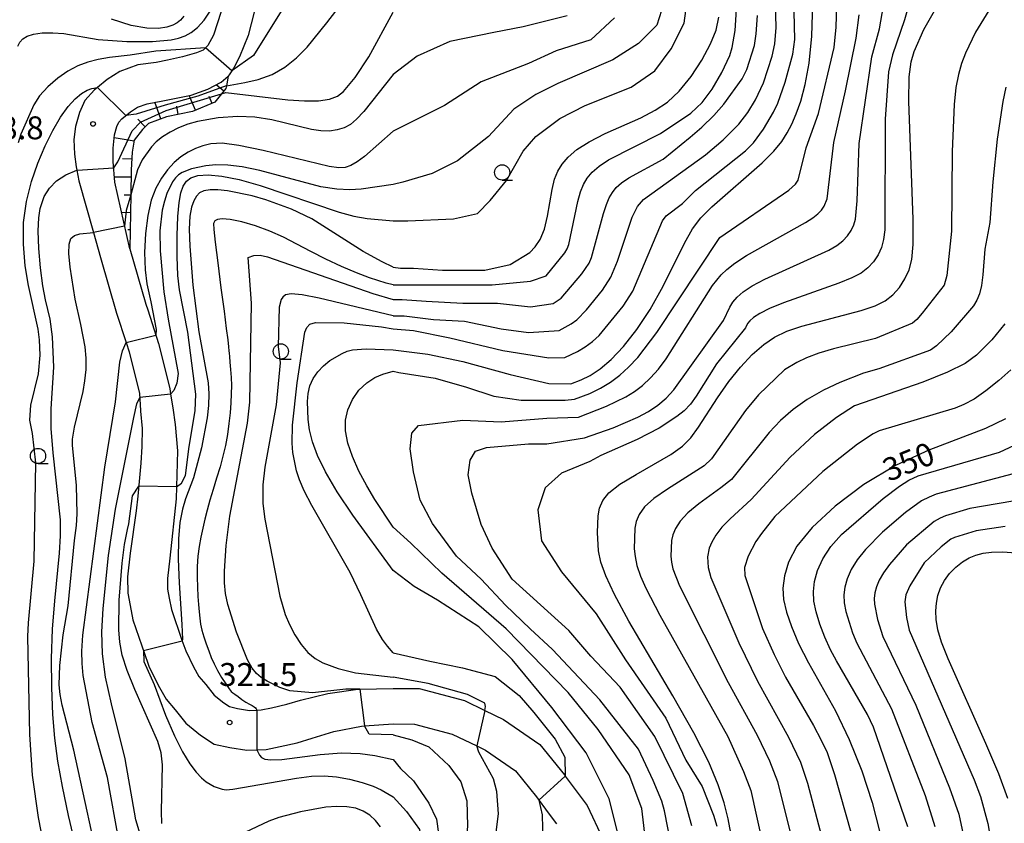
# Model space of a CAD drawing. Extents: x -8000 to -6000, y 87000 to 88500.
# Drawn here: x -6282 to -6121, y 87910 to 88042 of the extents above; entities that cross this region are included whole.
import ezdxf

# ---------------------------------------------------------------- set-up
doc = ezdxf.new("R2010")
doc.units = 0
for name, color, linetype in [('2101000', 7, 'Continuous'), ('6101110', 6, 'Continuous'), ('6101121', 6, 'Continuous'), ('6101990', 6, 'Continuous'), ('6331000', 2, 'Continuous'), ('7101000', 4, 'Continuous'), ('7101001', 8, 'Continuous'), ('7102000', 2, 'Continuous'), ('7102001', 8, 'Continuous'), ('7312000', 4, 'Continuous')]:
    doc.layers.add(name, color=color, linetype=linetype)
doc.styles.add('Dm_Anotation', font='txt.shx', dxfattribs={"bigfont": 'PSCDM.shx'})

# ---------------------------------------------------------------- blocks, each defined once
blk = doc.blocks.new('633100')
at = {"layer": '6331000'}
blk.add_lwpolyline([(0, -0.5), (0.67, -0.5)], dxfattribs=at)
blk.add_circle((0, 0), 0.5, dxfattribs=at)
blk = doc.blocks.new('731200')
at = {"layer": '7312000'}
blk.add_circle((0, 0), 0.15, dxfattribs=at)

msp = doc.modelspace()

# ---------------------------------------------------------------- linework, layer by layer
at = {"layer": '2101000', "flags": 128}
for points in [[(-6239.24, 88059.59), (-6241.05, 88052.34), (-6242.47, 88046.66), (-6244.44, 88038.96), (-6245.81, 88035.48), (-6246.77, 88033.66), (-6247.52, 88032.53), (-6247.67, 88032.31)], [(-6246.31, 88050.68), (-6250.1, 88039.04), (-6250.99, 88037.34), (-6251.77, 88036.58), (-6252.88, 88036.12), (-6255.16, 88035.46), (-6257.63, 88034.95), (-6259.45, 88034.57), (-6262.48, 88034.14), (-6265.41, 88033.1), (-6267.45, 88031.78), (-6269.05, 88030.48), (-6269.55, 88030.08), (-6271.09, 88028.36), (-6271.97, 88026.36), (-6272.66, 88024.06), (-6272.9, 88021.98), (-6272.81, 88019.54), (-6272.54, 88017.47), (-6272.44, 88016.93), (-6272.11, 88015.2), (-6269.72, 88006.74), (-6268.58, 88002.69), (-6265.92, 87993.58), (-6264.36, 87988.77), (-6263.86, 87987.24), (-6262.19, 87980.46), (-6262, 87977.64), (-6262, 87977.58), (-6261.76, 87974.7), (-6261.8, 87971.79), (-6261.94, 87969.07), (-6262.43, 87963.65), (-6262.75, 87961.24), (-6263.68, 87954.34), (-6264.14, 87950.5), (-6264.08, 87947.79), (-6263.72, 87945.81), (-6263.27, 87943.46), (-6260.81, 87936.35), (-6260.64, 87935.86), (-6259.12, 87932.75), (-6257.84, 87930.47), (-6256.34, 87928.71), (-6254.61, 87926.56), (-6252.22, 87924.59), (-6249.95, 87923.15), (-6247.39, 87922.6), (-6244.64, 87922.12), (-6243.01, 87922.18), (-6241.47, 87922.24), (-6239.18, 87922.72), (-6236.42, 87923.35), (-6233.98, 87924.09), (-6230.42, 87925.17), (-6225.87, 87926.07), (-6225.42, 87926.1), (-6220.71, 87926.44)], [(-6263.77, 88004.07), (-6266.24, 88015), (-6266.46, 88018.39), (-6266.47, 88019.23), (-6266.48, 88020.52), (-6266.27, 88022.74), (-6265.86, 88024.11), (-6265.55, 88024.81), (-6265.06, 88025.36), (-6263.64, 88026.51), (-6262.52, 88027.23), (-6260.91, 88027.8), (-6258.34, 88028.3), (-6253.76, 88029.23), (-6251.03, 88030.19), (-6248.84, 88031.36), (-6247.67, 88032.31)], [(-6263.77, 88004.07), (-6261.14, 87995.05), (-6260.84, 87994.13), (-6259.05, 87988.61), (-6257.23, 87981.24), (-6257.09, 87980.34), (-6256.75, 87978.1), (-6256.35, 87975.36), (-6255.98, 87971.08), (-6256.14, 87965.17), (-6256.19, 87963.21)], [(-6256.19, 87963.21), (-6257.23, 87953.52), (-6257.63, 87950.18), (-6257.59, 87948.45), (-6257.33, 87947), (-6256.97, 87945.13), (-6255.25, 87940.14), (-6254.63, 87938.36), (-6253.37, 87935.78), (-6252.48, 87934.21), (-6251.33, 87932.85), (-6249.97, 87931.15), (-6248.4, 87929.87), (-6247.45, 87929.26), (-6246.14, 87928.98), (-6244.2, 87928.64), (-6243.02, 87928.69), (-6242.27, 87928.72), (-6240.58, 87929.07), (-6238.09, 87929.64), (-6235.86, 87930.31), (-6231.4, 87931.38), (-6226.5, 87932.11), (-6226.15, 87932.12), (-6220.71, 87932.24)], [(-6220.71, 87932.24), (-6216.48, 87932.21), (-6209.03, 87930.24), (-6205.76, 87928.65), (-6202.67, 87927.15), (-6196.74, 87923.06), (-6192.71, 87918.1), (-6192.58, 87917.92), (-6189.02, 87913.11), (-6186.42, 87907.63), (-6185.19, 87902.56), (-6184.95, 87899.97), (-6185.58, 87896.28), (-6185.62, 87896.07), (-6187.94, 87890.33), (-6190.99, 87882.58), (-6191.18, 87882.1), (-6194.02, 87876.18), (-6195.05, 87871.82), (-6194.95, 87870.82)], [(-6220.71, 87926.44), (-6217.25, 87926.42), (-6211.06, 87924.78), (-6207.06, 87922.83), (-6205.6, 87922.12), (-6200.72, 87918.76), (-6197.3, 87914.54), (-6195.36, 87911.92), (-6194.02, 87910.12)]]:
    msp.add_lwpolyline(points, dxfattribs=at)
at = {"layer": '6101110', "flags": 128}
msp.add_lwpolyline([(-6247.67, 88032.31), (-6247.96, 88030.76), (-6248.05, 88030.3), (-6248.77, 88029.42), (-6249.89, 88028.04), (-6253.5, 88026.53), (-6257.77, 88025.69), (-6260.7, 88024.6), (-6261.71, 88023.6), (-6263.05, 88021.84), (-6263.39, 88019.91), (-6263.55, 88016.98), (-6263.62, 88012.94), (-6263.77, 88004.07)], dxfattribs=at)
at = {"layer": '6101121', "flags": 128}
msp.add_lwpolyline([(-6263.77, 88004.07), (-6266.24, 88015), (-6266.46, 88018.39), (-6266.47, 88019.23), (-6266.48, 88020.52), (-6266.27, 88022.74), (-6265.86, 88024.11), (-6265.55, 88024.81), (-6265.06, 88025.36), (-6263.64, 88026.51), (-6262.52, 88027.23), (-6260.91, 88027.8), (-6258.34, 88028.3), (-6253.76, 88029.23), (-6251.03, 88030.19), (-6248.84, 88031.36), (-6247.67, 88032.31)], dxfattribs=at)
at = {"layer": '6101990', "flags": 128}
for points in [[(-6248.39, 88029.88), (-6249.67, 88030.92)], [(-6253.01, 88026.73), (-6254.04, 88029.18)], [(-6250.33, 88027.85), (-6250.8, 88028.98)], [(-6258.67, 88025.36), (-6259.67, 88028.04)], [(-6255.84, 88026.07), (-6256.1, 88027.39)], [(-6261.25, 88024.05), (-6262.46, 88025.27)], [(-6263.08, 88021.69), (-6266.32, 88022.26)], [(-6263.45, 88018.73), (-6264.96, 88018.81)], [(-6263.57, 88015.78), (-6266.29, 88015.83)], [(-6263.62, 88012.87), (-6264.69, 88012.88)], [(-6263.67, 88010), (-6265.12, 88010.02)], [(-6263.72, 88007.2), (-6264.1, 88007.2)]]:
    msp.add_lwpolyline(points, dxfattribs=at)
at = {"layer": '7101000', "flags": 128}
for points in [[(-6220.71, 87987.6), (-6215.03, 87986.86), (-6209.35, 87985.66), (-6201.57, 87983.57), (-6195.29, 87982.07), (-6191.66, 87982.02), (-6189.99, 87982.65), (-6188.53, 87983.39), (-6186.9, 87984.47), (-6185.07, 87986.02), (-6183.04, 87988.15), (-6180.89, 87990.88), (-6178.71, 87994.19), (-6176.61, 87997.98), (-6173.08, 88005.03), (-6171.79, 88007.35), (-6170.45, 88009.14), (-6168.62, 88010.97), (-6160.4, 88018.15), (-6158.49, 88020.07), (-6157.21, 88021.63), (-6156.31, 88023.03), (-6155.53, 88024.48), (-6154.82, 88026.15), (-6154.1, 88028.25), (-6153.37, 88030.95), (-6152.72, 88034.43), (-6152.26, 88038.83), (-6151.94, 88049.62)], [(-6172.05, 87973.21), (-6170.81, 87974.92), (-6167.7, 87979.76), (-6165.87, 87982.38), (-6163.95, 87984.76), (-6162.02, 87986.81), (-6160.15, 87988.45), (-6158.37, 87989.67), (-6156.39, 87990.61), (-6153.9, 87991.45), (-6144.2, 87994.03), (-6141.91, 87994.8), (-6140.28, 87995.6), (-6139.04, 87996.56), (-6137.97, 87997.76), (-6137.06, 87999.16), (-6136.36, 88000.66), (-6135.91, 88002.32), (-6135.71, 88004.81), (-6135.74, 88008.93), (-6136.42, 88028.18), (-6136.36, 88032.23), (-6136.05, 88034.66), (-6135.53, 88036.37), (-6133.96, 88039.95), (-6131.6, 88044.13)], [(-6248.09, 88029.62), (-6237.92, 88028.44), (-6235.19, 88028.27), (-6232.91, 88028.28), (-6231.13, 88028.53), (-6229.82, 88029.05), (-6228.82, 88029.82), (-6226.94, 88032.1), (-6224.69, 88035.5), (-6220.71, 88042.76)], [(-6220.71, 88001.08), (-6219.51, 88000.91), (-6217.42, 88000.91), (-6212.64, 88000.61), (-6205.76, 88000.61), (-6201.57, 88001.51), (-6198.39, 88003.51), (-6197.48, 88004.41), (-6196.67, 88005.64), (-6196, 88007.3), (-6195.5, 88009.41), (-6194.75, 88013.8), (-6194.34, 88015.46), (-6193.8, 88016.77), (-6193.07, 88017.93), (-6192.09, 88019.1), (-6190.69, 88020.31), (-6188.7, 88021.59), (-6186.05, 88022.92), (-6180.25, 88025.53), (-6177.87, 88026.73), (-6175.85, 88028.09), (-6173.95, 88029.87), (-6172.03, 88032.25), (-6170.25, 88034.95), (-6168.83, 88037.58), (-6167.94, 88039.85), (-6167.5, 88041.95)], [(-6271.01, 87899.74), (-6273.79, 87911.48), (-6274.79, 87916.22), (-6275.53, 87920.33), (-6276.02, 87924.08), (-6276.34, 87927.97), (-6276.52, 87932.37), (-6276.55, 87937.12), (-6276.39, 87941.94), (-6276.04, 87946.56), (-6275.24, 87954.32), (-6275.07, 87957.18), (-6275.11, 87959.8), (-6276.32, 87970.77), (-6276.63, 87974.72), (-6276.63, 87977.96), (-6276.16, 87984.76), (-6276.38, 87989.72), (-6276.77, 87992.58), (-6277.56, 87995.78), (-6278, 87998.05), (-6278.38, 88000.98), (-6278.64, 88004.16), (-6278.74, 88007.03), (-6278.64, 88009.18), (-6278.4, 88010.7), (-6277.74, 88012.65), (-6276.91, 88014.01), (-6275.74, 88015.23), (-6274.2, 88016.21), (-6272.44, 88016.93), (-6272.35, 88016.97)], [(-6220.71, 88001.08), (-6222.5, 88001.94), (-6225.63, 88003.63), (-6234.03, 88008.98), (-6237.34, 88010.57), (-6241.55, 88012.11), (-6243.75, 88012.74), (-6247.77, 88013.55), (-6249.37, 88013.72), (-6250.65, 88013.72), (-6251.64, 88013.56), (-6252.36, 88013.22), (-6252.89, 88012.69), (-6253.3, 88011.93), (-6253.67, 88010.89), (-6253.94, 88009.42), (-6254.06, 88007.33), (-6253.98, 88004.55), (-6253.44, 87998.17), (-6252.49, 87990.55), (-6250.98, 87982.16), (-6250.85, 87980.38), (-6250.89, 87978.5), (-6251.1, 87976.44), (-6252.02, 87971.56), (-6253.37, 87966.65), (-6254.65, 87963.24), (-6255.17, 87961.53), (-6255.57, 87959.38), (-6255.82, 87956.67), (-6255.87, 87953.36), (-6255.72, 87949.5), (-6255.24, 87942.68), (-6255.17, 87940.29), (-6255.2, 87940.01)], [(-6220.71, 87951.5), (-6227.31, 87960.58), (-6229.87, 87964.39), (-6231.78, 87967.62), (-6233.06, 87970.29), (-6233.88, 87972.53), (-6234.37, 87974.48), (-6234.62, 87976.19), (-6234.74, 87979.14), (-6234.63, 87980.44), (-6234.32, 87981.68), (-6233.78, 87982.87), (-6233.02, 87983.99), (-6232.1, 87984.98), (-6231.07, 87985.82), (-6229.05, 87986.99), (-6228.21, 87987.34), (-6227.38, 87987.56), (-6225.14, 87987.75), (-6220.71, 87987.6)], [(-6120.64, 87976.28), (-6123.89, 87974.7), (-6133.17, 87971.2), (-6138.51, 87968.74), (-6143.76, 87965.57), (-6148.49, 87962.02), (-6152.24, 87958.53), (-6154.71, 87955.47), (-6156.1, 87952.86), (-6156.77, 87950.62), (-6157.01, 87948.65), (-6156.9, 87946.76), (-6156.44, 87944.72), (-6155.63, 87942.36), (-6154.44, 87939.6), (-6152.81, 87936.41), (-6148.44, 87928.58), (-6146.16, 87923.9), (-6144.12, 87918.77), (-6142.44, 87913.6), (-6141.23, 87908.88)], [(-6165.53, 87908.56), (-6165.94, 87910.92), (-6166.6, 87913.52), (-6167.58, 87916.5), (-6169.14, 87920.18), (-6171.57, 87924.97), (-6174.99, 87931), (-6182.18, 87943.25), (-6184.54, 87947.57), (-6185.97, 87950.62), (-6186.76, 87952.86), (-6187.15, 87954.7), (-6187.33, 87957.72), (-6187.23, 87960.42), (-6186.98, 87961.7), (-6186.46, 87962.93), (-6185.44, 87964.2), (-6183.65, 87965.62), (-6181.01, 87967.23), (-6175.31, 87970.48), (-6173.41, 87971.84), (-6172.05, 87973.21)], [(-6120.27, 87914.22), (-6121.73, 87918.26), (-6123.84, 87923.24), (-6130.02, 87937.05), (-6131.06, 87939.77), (-6131.67, 87941.83), (-6131.97, 87943.49), (-6132.04, 87944.9), (-6131.92, 87946.19), (-6131.67, 87947.45), (-6131.25, 87948.68), (-6130.62, 87949.88), (-6129.76, 87951.03), (-6128.74, 87952.08), (-6127.65, 87952.95), (-6126.57, 87953.59), (-6125.46, 87954.04), (-6124.28, 87954.35), (-6122.92, 87954.53), (-6121.05, 87954.55), (-6118.23, 87954.36)], [(-6185.58, 87896.28), (-6185.42, 87896.38), (-6184.62, 87897.5), (-6183.77, 87899.36), (-6183.01, 87901.91), (-6183.62, 87907.04), (-6185.42, 87914.21), (-6189.18, 87921.69), (-6194.8, 87929.13), (-6201.26, 87936.99), (-6206.73, 87942.32), (-6213.47, 87946.67), (-6217.26, 87948.91), (-6220.71, 87951.5)], [(-6261.53, 87938.43), (-6261.48, 87936.65), (-6259.81, 87932.89), (-6257.91, 87927.84), (-6256.48, 87924.51), (-6255.15, 87921.87), (-6253.97, 87919.93), (-6252.94, 87918.56), (-6252.07, 87917.62), (-6251.31, 87916.98), (-6249.96, 87916.19), (-6248.68, 87915.75), (-6247.99, 87915.68), (-6246.95, 87915.77), (-6236.54, 87917.58), (-6234.07, 87917.88), (-6231.98, 87917.94), (-6229.98, 87917.78), (-6227.87, 87917.39), (-6225.81, 87916.86), (-6224.01, 87916.26), (-6222.66, 87915.68), (-6220.71, 87914.51)], [(-6220.71, 87914.51), (-6218.52, 87912.13), (-6216.42, 87909.19), (-6215.86, 87905.4), (-6216.28, 87900.49), (-6217.68, 87896.28), (-6220.71, 87888.66)]]:
    msp.add_lwpolyline(points, dxfattribs=at)
at = {"layer": '7101001', "flags": 128}
for points in [[(-6272.35, 88016.97), (-6266.39, 88017.34), (-6265.74, 88018.32), (-6263.36, 88023.4), (-6262.04, 88024.79), (-6257.84, 88026.72), (-6248.77, 88029.42), (-6248.09, 88029.62)], [(-6261.53, 87938.43), (-6255.2, 87940.01)]]:
    msp.add_lwpolyline(points, dxfattribs=at)
at = {"layer": '7102000', "flags": 128}
for points in [[(-6220.71, 88060.4), (-6227.04, 88057.93), (-6228.48, 88057.15), (-6229.81, 88056.11), (-6231, 88054.74), (-6235.82, 88047.22), (-6238.22, 88044.24), (-6243.54, 88035.7), (-6247.08, 88033.19)], [(-6220.71, 87991.02), (-6217.42, 87990.74), (-6211.44, 87989.55), (-6202.77, 87987.46), (-6195.29, 87986.26), (-6192.66, 87986.35), (-6190.56, 87987.3), (-6189.33, 87988.05), (-6188.16, 87988.93), (-6187.07, 87989.94), (-6183.11, 87994.71), (-6181.54, 87997.16), (-6176.71, 88008.69), (-6176.08, 88009.47), (-6173.42, 88011.52), (-6171.32, 88013.62), (-6163.11, 88020.1), (-6161.84, 88021.41), (-6160.19, 88023.65), (-6158.55, 88026.41), (-6157.84, 88027.9), (-6156.62, 88031.31), (-6155.4, 88035.92), (-6155.06, 88038.32), (-6155.49, 88056.42)], [(-6220.71, 87993.14), (-6218.92, 87993.14), (-6214.13, 87992.54), (-6209.05, 87992.24), (-6203.06, 87991.04), (-6198.58, 87990.44), (-6193.57, 87990.75), (-6191.6, 87991.81), (-6190.7, 87992.48), (-6189.09, 87994.13), (-6186.51, 87997.34), (-6185.12, 87999.46), (-6184.05, 88002.05), (-6181.64, 88009.27), (-6180.8, 88011), (-6179.79, 88012.16), (-6169.67, 88019.43), (-6166.77, 88021.92), (-6164.22, 88024.48), (-6162.72, 88026.36), (-6161.49, 88028.45), (-6160.18, 88031.25), (-6158.79, 88035.57), (-6158.34, 88037.62), (-6158.13, 88040.25), (-6158.5, 88054.38)], [(-6247.96, 88030.76), (-6244.97, 88031.26), (-6242.8, 88031.77), (-6240.51, 88032.59), (-6238.42, 88033.78), (-6236.54, 88035.29), (-6234.79, 88037.06), (-6231.54, 88041.05), (-6227.13, 88046.78), (-6225.64, 88048.42), (-6222.65, 88051.1), (-6220.71, 88052.63)], [(-6220.71, 87984.12), (-6219.81, 87983.87), (-6213.83, 87982.97), (-6208.75, 87981.48), (-6204.26, 87979.98), (-6199.78, 87979.38), (-6192.6, 87979.38), (-6191.08, 87979.49), (-6188.58, 87980.42), (-6186.84, 87981.31), (-6185.21, 87982.32), (-6183.69, 87983.44), (-6182.24, 87984.75), (-6180.75, 87986.35), (-6177.62, 87990.41), (-6167.34, 88005.95), (-6156.06, 88013.69), (-6154.93, 88014.66), (-6154.52, 88015.31), (-6153.2, 88020.6), (-6151.17, 88026.23), (-6148.61, 88037), (-6148.31, 88040.35), (-6148.02, 88049.59)], [(-6220.71, 88008.68), (-6218.32, 88008.68), (-6210.84, 88008.98), (-6206.95, 88009.88), (-6204.86, 88011.97), (-6202.17, 88015.26), (-6199.48, 88020.04), (-6197.38, 88022.43), (-6193.49, 88025.42), (-6189.31, 88027.51), (-6181.83, 88030.5), (-6177.94, 88033.19), (-6175.25, 88036.78), (-6173.16, 88040.97), (-6172.56, 88045.45)], [(-6171.87, 87909.76), (-6173.39, 87915.07), (-6177.94, 87924.38), (-6183.62, 87932.45), (-6188.41, 87937.53), (-6192, 87941.72), (-6201.27, 87950.09), (-6204.56, 87955.17), (-6206.35, 87959.05), (-6207.85, 87964.14), (-6208.45, 87967.13), (-6208.15, 87969.52), (-6207.25, 87971.01), (-6205.46, 87971.61), (-6198.58, 87972.21), (-6195.59, 87972.21), (-6189.46, 87973.21), (-6184.78, 87974.82), (-6180.7, 87976.55), (-6178.97, 87977.49), (-6177.46, 87978.52), (-6176.11, 87979.69), (-6174.86, 87981.05), (-6166.72, 87992.39), (-6165.66, 87994.58), (-6165.19, 87995.36), (-6164.5, 87996.2), (-6163.5, 87997.07), (-6162.03, 87998.03), (-6159.95, 87999.13), (-6149.53, 88003.85), (-6148.17, 88004.65), (-6147.21, 88005.4), (-6146.45, 88006.21), (-6145.87, 88007.08), (-6145.44, 88007.99), (-6145.16, 88008.94), (-6144.89, 88011.93), (-6144.55, 88021.29), (-6142.45, 88035.5), (-6141.21, 88040.03), (-6140.15, 88046.38)], [(-6176.45, 88044.26), (-6177.64, 88040.67), (-6180.63, 88037.68), (-6184.82, 88034.99), (-6193.79, 88031.1), (-6197.38, 88029.31), (-6200.97, 88026.92), (-6205.16, 88022.43), (-6210.2, 88018.47), (-6214.34, 88016.4), (-6219.13, 88015), (-6220.71, 88014.61)], [(-6136.21, 88044.78), (-6137.12, 88041.54), (-6139.09, 88035.78), (-6139.77, 88033.01), (-6140.28, 88025.29), (-6140.34, 88007.2), (-6140.54, 88005.6), (-6140.9, 88004.32), (-6141.46, 88003.12), (-6142.21, 88001.99), (-6143.12, 88000.98), (-6144.22, 88000.12), (-6145.72, 87999.33), (-6147.85, 87998.47), (-6156.92, 87995.29), (-6159.19, 87994.34), (-6160.78, 87993.53), (-6161.82, 87992.85), (-6162.44, 87992.31), (-6162.78, 87991.87), (-6163.13, 87991.19), (-6167.89, 87985.27), (-6171.21, 87980), (-6172.14, 87978.72), (-6173.17, 87977.63), (-6174.33, 87976.67), (-6177.21, 87974.8), (-6180.84, 87972.91), (-6186.77, 87970.33), (-6188.55, 87969.34), (-6193.2, 87967.43), (-6195.89, 87965.03), (-6197.08, 87961.45), (-6196.49, 87956.36), (-6193.2, 87951.28), (-6187.51, 87944.41), (-6182.73, 87936.93), (-6176.15, 87927.37), (-6172.86, 87920.49), (-6170.23, 87916.22)], [(-6282.08, 88037.2), (-6281.74, 88037.86), (-6281.27, 88038.4), (-6280.57, 88038.85), (-6279.53, 88039.18), (-6278.08, 88039.37), (-6276.35, 88039.4), (-6274.54, 88039.27), (-6268.93, 88038.32), (-6264.27, 88037.97), (-6260.05, 88037.97), (-6256.99, 88038.25), (-6255.79, 88038.51), (-6254.73, 88038.89), (-6253.73, 88039.45), (-6252.72, 88040.27), (-6251.63, 88041.49), (-6250.4, 88043.28)], [(-6254.94, 88042.1), (-6255.49, 88041.48), (-6256.05, 88041.02), (-6256.75, 88040.64), (-6257.72, 88040.34), (-6259.07, 88040.13), (-6260.96, 88040.16), (-6263.52, 88040.62), (-6266.78, 88041.61)], [(-6220.71, 87998.22), (-6204.56, 87998.22), (-6198.28, 87998.82), (-6195.73, 87999.65), (-6192.67, 88003.44), (-6192.26, 88004.08), (-6191.99, 88004.79), (-6190.55, 88011.82), (-6190.1, 88013.4), (-6189.6, 88014.6), (-6188.98, 88015.62), (-6188.17, 88016.6), (-6187.06, 88017.59), (-6185.51, 88018.62), (-6177, 88022.95), (-6172.06, 88026.27), (-6170.23, 88027.99), (-6168.56, 88030.21), (-6166.97, 88032.89), (-6165.68, 88035.68), (-6165.28, 88037), (-6164.84, 88039.77), (-6164.61, 88043.21)], [(-6220.71, 87995.83), (-6219.22, 87995.83), (-6215.33, 87995.53), (-6209.35, 87995.23), (-6203.66, 87995.23), (-6198.28, 87994.63), (-6194.56, 87995.18), (-6193.25, 87996.03), (-6189.9, 87999.98), (-6188.69, 88001.77), (-6188.29, 88002.69), (-6186.35, 88009.85), (-6185.87, 88011.33), (-6185.41, 88012.44), (-6184.89, 88013.31), (-6184.26, 88014.11), (-6183.4, 88014.89), (-6182.2, 88015.7), (-6176.56, 88018.72), (-6172.17, 88022.32), (-6170.25, 88024), (-6168.32, 88025.88), (-6166.66, 88027.75), (-6163.69, 88031.88), (-6162.92, 88033.42), (-6161.65, 88037.34), (-6161.36, 88039.21), (-6161.19, 88042.24)], [(-6192.3, 88042.16), (-6199.48, 88040.37), (-6204.26, 88039.47), (-6211.44, 88037.98), (-6216.82, 88035.59), (-6220.71, 88032.6)], [(-6184.52, 88041.86), (-6188.41, 88038.28), (-6194.09, 88036.48), (-6198.58, 88034.39), (-6206.35, 88031.4), (-6212.34, 88027.51), (-6220.71, 88023.33)], [(-6175.32, 87906.96), (-6176.37, 87912.21), (-6176.82, 87913.82), (-6178.24, 87917.2), (-6180.63, 87922.28), (-6186.91, 87930.35), (-6194.66, 87938.58), (-6198.31, 87941.95), (-6202.38, 87945.87), (-6206.31, 87950.08), (-6210.38, 87953.87), (-6214.31, 87959.2), (-6216.28, 87962.99), (-6217.4, 87967.62), (-6217.96, 87971.41), (-6217.68, 87973.94), (-6216.56, 87975.2), (-6209.35, 87976.09), (-6203.06, 87975.8), (-6195.59, 87976.39), (-6190.41, 87976.57), (-6185.82, 87978.39), (-6182.68, 87979.92), (-6181.28, 87980.77), (-6179.95, 87981.77), (-6178.65, 87982.99), (-6177.36, 87984.43), (-6176.09, 87986.1), (-6168.52, 87998.07), (-6167.11, 87999.82), (-6166.17, 88000.71), (-6164.85, 88001.74), (-6162.96, 88002.98), (-6153.34, 88008.38), (-6152.11, 88009.17), (-6151.29, 88009.82), (-6150.69, 88010.43), (-6150.27, 88011.04), (-6149.79, 88012.29), (-6148.7, 88021.47), (-6146.79, 88029.92), (-6145.03, 88038.55), (-6144.52, 88042.36)], [(-6123.36, 88043.06), (-6125.53, 88039.53), (-6127.17, 88036.09), (-6127.8, 88034.39), (-6128.32, 88032.61), (-6128.73, 88030.48), (-6129.04, 88027.68), (-6129.34, 88020.02), (-6129.45, 88006.97), (-6130.23, 87999.75), (-6130.64, 87998.17), (-6134.25, 87993.55), (-6135.14, 87992.55), (-6135.81, 87991.95), (-6141.89, 87989.42), (-6148.74, 87987.72), (-6151.15, 87987.01), (-6153.17, 87986.27), (-6154.75, 87985.53), (-6156.76, 87984.3), (-6160.99, 87980.22), (-6163.13, 87977.67), (-6168.69, 87969.77), (-6169.9, 87968.64), (-6175.89, 87964.81), (-6178.1, 87963.28), (-6179.62, 87961.9), (-6180.52, 87960.66), (-6181, 87959.52), (-6181.24, 87958.41), (-6181.3, 87955.06), (-6181.18, 87953.79), (-6180.87, 87952.33), (-6180.28, 87950.6), (-6179.44, 87948.64), (-6177.15, 87944.19), (-6166, 87924.39), (-6163.43, 87918.68), (-6162.26, 87915.54), (-6160.28, 87906.69)], [(-6251.39, 88036.95), (-6259.53, 88036.42), (-6263.71, 88035.74), (-6267.11, 88035.37), (-6268.94, 88035.05), (-6270.64, 88034.62), (-6272.25, 88034.02), (-6273.87, 88033.15), (-6275.55, 88031.97), (-6277.16, 88030.57), (-6278.5, 88029.09), (-6279.47, 88027.65), (-6281.56, 88022.82), (-6282, 88021.4)], [(-6220.71, 88032.6), (-6225.51, 88026.55), (-6226.69, 88025.29), (-6227.71, 88024.44), (-6228.72, 88023.88), (-6229.85, 88023.52), (-6231.12, 88023.35), (-6232.53, 88023.38), (-6234.09, 88023.62), (-6240.53, 88025.18), (-6243.33, 88025.63), (-6246.09, 88025.71), (-6249.32, 88025.5), (-6252.68, 88024.91), (-6254.27, 88024.45), (-6255.78, 88023.86), (-6257.17, 88023.16), (-6258.41, 88022.38), (-6259.44, 88021.57), (-6260.23, 88020.77), (-6261.75, 88018.63), (-6262.53, 88016.99), (-6263.62, 88012.94)], [(-6277.38, 87904.45), (-6278.71, 87911.15), (-6279.66, 87918.07), (-6280.13, 87924.73), (-6280.41, 87940.73), (-6280.31, 87942.96), (-6279.39, 87953.02), (-6279.15, 87969.09), (-6279.66, 87973.91), (-6280.12, 87976.11), (-6279.97, 87978.55), (-6278.7, 87983.68), (-6278.4, 87986.73), (-6278.5, 87989.22), (-6278.74, 87990.98), (-6280.33, 87998.08), (-6280.85, 88001.31), (-6281.16, 88004.83), (-6281.14, 88008.4), (-6280.67, 88011.83), (-6279.85, 88015.07), (-6278.79, 88018.11), (-6277.61, 88020.93), (-6276.35, 88023.45), (-6275.09, 88025.61), (-6273.86, 88027.33), (-6272.7, 88028.62), (-6271.64, 88029.5), (-6270.72, 88030.03), (-6269.98, 88030.3), (-6269.05, 88030.48)], [(-6120.58, 88030.49), (-6121.08, 88028.2), (-6122, 88021.99), (-6122.71, 88015.05), (-6123.19, 88008.41), (-6124.01, 88004.01), (-6124.34, 87999.86), (-6124.57, 87998.1), (-6124.89, 87996.73), (-6125.3, 87995.68), (-6125.83, 87994.78), (-6129.48, 87990.55), (-6131.89, 87988.21), (-6132.88, 87987.53), (-6141.32, 87984.49), (-6143.86, 87983.78), (-6147.73, 87982.23), (-6150.37, 87980.97), (-6153.02, 87979.48), (-6155.35, 87977.82), (-6157.41, 87976.02), (-6159.28, 87974.06), (-6165.44, 87966.41), (-6167.13, 87965.03), (-6170.76, 87962.39), (-6172.54, 87960.93), (-6173.8, 87959.59), (-6174.59, 87958.39), (-6175.02, 87957.34), (-6175.24, 87956.4), (-6175.31, 87953.84), (-6175.22, 87952.89), (-6174.98, 87951.79), (-6173.91, 87949), (-6165.94, 87933.18), (-6161.22, 87924.59), (-6159.2, 87920.38), (-6157.89, 87917.02), (-6155.48, 87907.38)], [(-6220.71, 88023.33), (-6225.42, 88019.17), (-6226.6, 88018.29), (-6227.61, 88017.72), (-6228.56, 88017.4), (-6229.61, 88017.32), (-6231.18, 88017.54), (-6241.99, 88020.15), (-6245.93, 88020.99), (-6248.69, 88021.34), (-6250.5, 88021.27), (-6251.82, 88020.95), (-6253.04, 88020.48), (-6254.24, 88019.89), (-6255.4, 88019.13), (-6256.53, 88018.19), (-6257.6, 88017.03), (-6258.59, 88015.65), (-6259.49, 88014.01), (-6260.25, 88012.02), (-6260.83, 88009.55), (-6261.2, 88006.6), (-6261.34, 88003.49), (-6261.26, 88000.64), (-6260.98, 87998.38), (-6260.35, 87995.42), (-6259.44, 87990.89), (-6259.5, 87990)], [(-6220.71, 88014.61), (-6225.93, 88013.83), (-6227.8, 88013.72), (-6229.94, 88013.82), (-6232.55, 88014.25), (-6242.52, 88016.91), (-6245.38, 88017.48), (-6247.76, 88017.75), (-6249.73, 88017.8), (-6251.33, 88017.68), (-6253.67, 88017.19), (-6255.2, 88016.58), (-6255.79, 88016.18), (-6256.31, 88015.68), (-6256.79, 88015.04), (-6257.71, 88013.16), (-6258.12, 88011.9), (-6258.47, 88010.43), (-6258.86, 88007.05), (-6258.83, 88003.79), (-6258.21, 87997.06), (-6257.5, 87992.57), (-6255.84, 87983.73), (-6256.1, 87982.11), (-6256.55, 87980.93), (-6257.09, 87980.34)], [(-6256.14, 87965.17), (-6255.32, 87965.8), (-6254.64, 87967.02), (-6254.04, 87971.76), (-6253.08, 87977.63), (-6252.95, 87980.34), (-6254.3, 87990.45), (-6255.64, 87997.41), (-6255.89, 87999.74), (-6256.03, 88002.85), (-6256.03, 88006.28), (-6255.93, 88009.38), (-6255.72, 88011.67), (-6255.41, 88013.22), (-6255.02, 88014.31), (-6254.51, 88015.13), (-6253.77, 88015.72), (-6252.64, 88016.07), (-6250.98, 88016.18), (-6248.75, 88015.98), (-6245.9, 88015.41), (-6242.47, 88014.45), (-6229.55, 88010.09), (-6227.17, 88009.45), (-6224.98, 88009.05), (-6220.71, 88008.68)], [(-6220.71, 87998.22), (-6221.86, 87998.47), (-6223.21, 87998.92), (-6224.57, 87999.36), (-6226.71, 88000.14), (-6229.16, 88001.18), (-6231.71, 88002.38), (-6234.2, 88003.63), (-6236.47, 88004.84), (-6238.63, 88005.97), (-6240.85, 88006.98), (-6243.2, 88007.84), (-6245.48, 88008.51), (-6247.38, 88008.91), (-6248.67, 88009.02), (-6249.45, 88008.9), (-6249.87, 88008.64), (-6250.06, 88008.22), (-6250.05, 88007.24), (-6249.82, 88005.19), (-6249.39, 88001.79), (-6248.86, 87997.73), (-6248.36, 87993.92), (-6248, 87991.07), (-6247.76, 87989.19), (-6247.63, 87988.05), (-6247.56, 87987.44), (-6247.52, 87987.04), (-6247.47, 87986.51), (-6247.39, 87985.59), (-6247.29, 87984.38), (-6247.21, 87983.05), (-6247.17, 87981.74), (-6247.18, 87980.4), (-6247.24, 87978.94), (-6247.37, 87977.29), (-6247.57, 87975.52), (-6247.82, 87973.72), (-6248.15, 87971.96), (-6248.55, 87970.22), (-6249.02, 87968.44), (-6249.57, 87966.6), (-6250.15, 87964.76), (-6250.67, 87963), (-6251.11, 87961.4), (-6251.48, 87959.89), (-6251.81, 87958.44), (-6252.13, 87956.96), (-6252.41, 87955.44), (-6252.62, 87953.84), (-6252.73, 87952.15), (-6252.76, 87950.44), (-6252.72, 87948.79), (-6252.63, 87947.28), (-6252.53, 87945.93), (-6252.42, 87944.74), (-6252.33, 87943.71), (-6252.21, 87942.75), (-6252, 87941.76), (-6251.69, 87940.67), (-6251.29, 87939.52), (-6250.87, 87938.38), (-6250.45, 87937.29), (-6249.99, 87936.23), (-6249.44, 87935.14), (-6248.78, 87934.01), (-6248.09, 87932.97), (-6247.53, 87932.18), (-6247.18, 87931.73), (-6246.92, 87931.5), (-6246.59, 87931.27), (-6246.07, 87930.9), (-6245.43, 87930.44), (-6244.78, 87930.01), (-6244.22, 87929.68), (-6243.77, 87929.43), (-6243.44, 87929.24), (-6243.24, 87929.05), (-6243.12, 87928.89), (-6243.02, 87928.69)], [(-6271.41, 87980.77), (-6271.09, 87982.54), (-6270.91, 87984.37), (-6270.91, 87986.23), (-6271.06, 87988.08), (-6271.75, 87991.71), (-6272.69, 87995.88), (-6273.54, 88001.11), (-6273.75, 88003.35), (-6273.7, 88004.88), (-6273.39, 88005.79), (-6272.8, 88006.29), (-6271.96, 88006.56), (-6269.72, 88006.74)], [(-6226.15, 87932.12), (-6228.46, 87932.14), (-6233.91, 87931.5), (-6237.62, 87931.84), (-6239.24, 87932.36), (-6241.32, 87933.43), (-6242.3, 87934.04), (-6243.08, 87934.66), (-6243.78, 87935.53), (-6244.52, 87936.91), (-6246.33, 87941.45), (-6247.73, 87945.93), (-6248.1, 87947.74), (-6248.28, 87949.5), (-6248.3, 87951.4), (-6248.02, 87955.62), (-6247.41, 87960.41), (-6244.52, 87975.61), (-6244.12, 87979.02), (-6243.87, 87995.2), (-6244.41, 88002.69), (-6243.5, 88003), (-6242.43, 88003.04), (-6241.26, 88002.76), (-6224.06, 87996.78), (-6220.71, 87995.83)], [(-6220.71, 87993.14), (-6232.8, 87996.02), (-6235.61, 87996.58), (-6237.39, 87996.74), (-6238.32, 87996.56), (-6238.76, 87996.2), (-6239.03, 87995.79), (-6239.33, 87994.53), (-6239.5, 87988.1), (-6239.21, 87985.48), (-6239.86, 87978.59), (-6241.72, 87968.41), (-6242.04, 87965.5), (-6242.01, 87962.45), (-6241.7, 87959.89), (-6239.24, 87947.3), (-6238.36, 87944.32), (-6237.68, 87942.67), (-6236.81, 87940.99), (-6235.77, 87939.41), (-6234.64, 87938.09), (-6233.45, 87937.12), (-6232.23, 87936.43), (-6229.7, 87935.48), (-6226.87, 87934.8), (-6220.71, 87934.05)], [(-6220.71, 87938.08), (-6221.67, 87939.14), (-6222.45, 87940.22), (-6223.42, 87941.94), (-6225.98, 87947.55), (-6227.75, 87951.17), (-6234.01, 87962.14), (-6235.29, 87964.54), (-6236.05, 87966.31), (-6236.52, 87967.8), (-6237.1, 87970.79), (-6237.23, 87972.3), (-6237.15, 87975.28), (-6236.39, 87982.21), (-6235.15, 87990.45), (-6234.83, 87991.24), (-6234.32, 87991.78), (-6233.42, 87992.04), (-6228.73, 87991.99), (-6222.64, 87991.33), (-6220.71, 87991.02)], [(-6120.75, 87991.85), (-6122.86, 87989.24), (-6125.39, 87986.69), (-6127.23, 87985.37), (-6130.08, 87983.91), (-6134.15, 87982.29), (-6145.3, 87978.45), (-6148.25, 87976.54), (-6151.83, 87973.73), (-6155.84, 87970.04), (-6162.18, 87963.1), (-6165.64, 87959.98), (-6166.99, 87958.59), (-6167.99, 87957.28), (-6168.65, 87956.13), (-6169.04, 87955.16), (-6169.32, 87953.76), (-6169.25, 87951.99), (-6168.8, 87950.39), (-6164.23, 87939.71), (-6161.16, 87933.44), (-6156.07, 87924.29), (-6154.13, 87920.18), (-6152.99, 87916.76), (-6150.68, 87908.06)], [(-6255.8, 87895.18), (-6258.74, 87896.13), (-6259.94, 87896.74), (-6261.02, 87897.53), (-6262.01, 87898.57), (-6262.91, 87899.86), (-6263.7, 87901.4), (-6264.4, 87903.18), (-6265.49, 87907.1), (-6267.43, 87917.68), (-6269.92, 87926.68), (-6271.37, 87934.37), (-6271.58, 87936.3), (-6271.61, 87938.33), (-6271.45, 87940.93), (-6267.83, 87968.42), (-6266.1, 87979.07), (-6265.4, 87985.55), (-6264.97, 87987.42), (-6264.36, 87988.77)], [(-6220.71, 87958.58), (-6223.69, 87963.1), (-6225.04, 87965.37), (-6226.31, 87967.77), (-6227.37, 87970.14), (-6228.14, 87972.35), (-6228.53, 87974.32), (-6228.53, 87976.11), (-6228.14, 87977.8), (-6227.37, 87979.45), (-6226.31, 87980.97), (-6225.04, 87982.2), (-6223.69, 87983.07), (-6222.42, 87983.6), (-6220.71, 87984.12)], [(-6119.78, 87984.29), (-6121.74, 87982.56), (-6123.82, 87980.9), (-6125.77, 87979.54), (-6127.45, 87978.62), (-6128.86, 87978.06), (-6141.29, 87974.32), (-6142.26, 87973.87), (-6144.84, 87972.17), (-6150.49, 87967.67), (-6158.31, 87960.33), (-6160.52, 87957.56), (-6161.43, 87956.24), (-6162.71, 87953.86), (-6163.31, 87951.98), (-6163.21, 87950.72), (-6160.32, 87942.03), (-6158.46, 87937.76), (-6156.61, 87934.07), (-6151.99, 87926.15), (-6150.73, 87923.77), (-6149.8, 87921.75), (-6148.58, 87918.18), (-6145.88, 87908.75)], [(-6268.2, 87900.48), (-6272.92, 87922.17), (-6274.8, 87929.5), (-6275.15, 87931.23), (-6275.32, 87932.84), (-6275.22, 87935.99), (-6274.64, 87941.01), (-6273.86, 87945.74), (-6272.82, 87956.43), (-6272.49, 87958.87), (-6272.37, 87960.77), (-6272.46, 87965.41), (-6273.15, 87972.02), (-6273.15, 87973), (-6272.82, 87974.95), (-6271.41, 87980.77)], [(-6262.09, 87908.43), (-6262.78, 87910.74), (-6264.52, 87920.73), (-6266.78, 87929.71), (-6267.75, 87934.06), (-6268.25, 87937.89), (-6268.33, 87941.5), (-6268.12, 87945.29), (-6267.23, 87953.95), (-6266.13, 87961.52), (-6263.1, 87976.5), (-6262.63, 87978.74), (-6262.15, 87979.81)], [(-6148.26, 87936.72), (-6149.21, 87938.57), (-6150.13, 87940.63), (-6150.95, 87942.76), (-6151.57, 87944.76), (-6151.94, 87946.5), (-6152.03, 87948.09), (-6151.84, 87949.71), (-6151.34, 87951.5), (-6150.47, 87953.43), (-6149.18, 87955.42), (-6147.45, 87957.37), (-6140.63, 87963.27), (-6137.96, 87965.3), (-6136.43, 87966.26), (-6134.9, 87966.98), (-6121.61, 87970.85), (-6117.51, 87972.78)], [(-6116.5, 87968.05), (-6131.94, 87963.97), (-6133.11, 87963.52), (-6134.37, 87962.88), (-6136.97, 87960.99), (-6140.71, 87957.79), (-6143.51, 87954.93), (-6144.86, 87953.27), (-6145.87, 87951.67), (-6146.53, 87950.17), (-6146.9, 87948.8), (-6147.05, 87947.52), (-6146.98, 87946.24), (-6146.71, 87944.81), (-6145.63, 87941.34), (-6144.94, 87939.64), (-6139.28, 87928.92), (-6133.78, 87914.71), (-6132.15, 87909.64)], [(-6258.52, 87910.17), (-6258.59, 87912.1), (-6258.43, 87919.72), (-6258.65, 87921.71), (-6259.18, 87923.57), (-6262.93, 87932.04), (-6264.21, 87935.14), (-6265.01, 87937.65), (-6265.42, 87939.77), (-6265.57, 87941.82), (-6265.52, 87946.66), (-6265.01, 87952.7), (-6264.62, 87955.75), (-6264.17, 87958.22), (-6263.91, 87959.12), (-6263.3, 87963.71), (-6262.28, 87965.31)], [(-6117.21, 87963.22), (-6126.43, 87961.65), (-6130.45, 87960.43), (-6131.33, 87960.07), (-6132.31, 87959.5), (-6136.83, 87955.72), (-6139.57, 87952.5), (-6140.55, 87951.12), (-6141.26, 87949.91), (-6141.72, 87948.84), (-6141.97, 87947.88), (-6142.07, 87946.96), (-6142.02, 87945.99), (-6141.53, 87943.49), (-6140.66, 87940.71), (-6135.3, 87929.49), (-6129.76, 87916), (-6128.27, 87911.7), (-6127.53, 87908.37)], [(-6190.99, 87882.58), (-6189.89, 87883.03), (-6188.77, 87884.25), (-6185.5, 87889.72), (-6183.42, 87892.79), (-6180.61, 87898.09), (-6180.15, 87899.23), (-6179.73, 87900.59), (-6179.42, 87902.24), (-6179.28, 87904.24), (-6179.35, 87906.58), (-6180.08, 87912.63), (-6182.13, 87918.1), (-6187.22, 87925.53), (-6192.13, 87931.56), (-6202.24, 87941.95), (-6212.77, 87951.07), (-6217.82, 87955.98), (-6220.71, 87958.58)], [(-6120.7, 87958.72), (-6125.41, 87957.99), (-6128.97, 87956.89), (-6129.55, 87956.61), (-6131.16, 87955.36), (-6133.93, 87952.75), (-6136.24, 87948.98), (-6136.91, 87947.52), (-6137.09, 87946.4), (-6136.82, 87943.85), (-6136.39, 87941.78), (-6125.74, 87917.3), (-6124.69, 87914.57), (-6123.5, 87910.16), (-6123.04, 87907.25), (-6122.62, 87900.56), (-6120.78, 87895.12)], [(-6220.71, 87938.08), (-6214.72, 87936.71), (-6209.38, 87935.58), (-6204.05, 87934.18), (-6200.12, 87931.09), (-6197.73, 87928.29), (-6194.22, 87923.94), (-6192.68, 87920.99), (-6192.58, 87917.92)], [(-6136.57, 87909.6), (-6142.18, 87925.91), (-6143.2, 87928), (-6148.26, 87936.72)], [(-6205.76, 87928.65), (-6205.6, 87929.26), (-6205.75, 87929.82), (-6208.55, 87931.23), (-6215.01, 87933.05), (-6220.71, 87934.05)], [(-6220.71, 87924.66), (-6224.64, 87924.78), (-6225.42, 87926.1)], [(-6220.71, 87924.66), (-6217.67, 87923.82), (-6214.86, 87922.7), (-6211.63, 87919.61), (-6209.67, 87916.94), (-6208.69, 87913.86), (-6208.54, 87909.79), (-6209.11, 87902.35), (-6210.65, 87897.44), (-6213.32, 87892.25), (-6217.96, 87882.6), (-6220.71, 87875.73)], [(-6217.82, 87857.1), (-6218.66, 87859.2), (-6219.37, 87862.15), (-6219.37, 87867.06), (-6218.38, 87873.52), (-6216.28, 87878.99), (-6210.52, 87891.9), (-6205.75, 87899.61), (-6204.34, 87905.23), (-6203.5, 87911.72), (-6203.78, 87915.37), (-6204.34, 87917.47), (-6206.73, 87921.82), (-6207.06, 87922.83)], [(-6243.01, 87922.18), (-6242.56, 87921.33), (-6242.23, 87920.97), (-6241.71, 87920.68), (-6240.71, 87920.54), (-6238.9, 87920.63), (-6232.65, 87921.44), (-6229.17, 87921.7), (-6226.13, 87921.6), (-6223.7, 87921.27), (-6220.71, 87920.63)], [(-6220.71, 87920.63), (-6219.51, 87919.12), (-6217.4, 87917.15), (-6214.87, 87913.5), (-6213.61, 87910.84), (-6212.91, 87905.79), (-6212.77, 87901.3), (-6213.75, 87896.67), (-6215.72, 87892.6), (-6219.08, 87885.16), (-6220.71, 87880.53)], [(-6170.23, 87916.22), (-6168.37, 87911.54), (-6167.82, 87909.71)], [(-6196.89, 87913.99), (-6196.36, 87911.56), (-6196.25, 87907.24)], [(-6222.79, 87909.6), (-6223.6, 87910.67), (-6224.54, 87911.53), (-6225.61, 87912.19), (-6226.84, 87912.64), (-6228.27, 87912.9), (-6229.9, 87912.96), (-6231.75, 87912.83), (-6235.86, 87912.09), (-6239.42, 87911.14), (-6241.03, 87910.55), (-6247.85, 87907.33)]]:
    msp.add_lwpolyline(points, dxfattribs=at)
at = {"layer": '7102001', "flags": 128}
for points in [[(-6247.08, 88033.19), (-6251.39, 88036.95)], [(-6247.96, 88030.76), (-6248.03, 88030.76), (-6252.62, 88029.04), (-6257.96, 88027.58), (-6262.72, 88026.08), (-6264.43, 88025.87), (-6269.05, 88030.48)], [(-6263.62, 88012.94), (-6264.37, 88010.33), (-6264.62, 88007.82), (-6269.72, 88006.74)], [(-6264.36, 87988.77), (-6259.5, 87990)], [(-6257.09, 87980.34), (-6262.15, 87979.81)], [(-6256.14, 87965.17), (-6262.28, 87965.31)], [(-6226.15, 87932.12), (-6225.42, 87926.1)], [(-6243.02, 87928.69), (-6243.01, 87922.18)], [(-6205.76, 87928.65), (-6207.06, 87922.83)], [(-6192.58, 87917.92), (-6196.89, 87913.99)]]:
    msp.add_lwpolyline(points, dxfattribs=at)

# ---------------------------------------------------------------- block references
at = {"layer": '6331000', "xscale": 2.5, "yscale": 2.5, "zscale": 2.5}
for p in [(-6202.9, 88016.58), (-6239.08, 87987.32), (-6278.77, 87970.23)]:
    msp.add_blockref('633100', p, dxfattribs=at)
at = {"layer": '7312000', "xscale": 2.5, "yscale": 2.5, "zscale": 2.5}
for p in [(-6269.77, 88024.51, 308.8), (-6247.44, 87926.66, 321.5)]:
    msp.add_blockref('731200', p, dxfattribs=at)

# ---------------------------------------------------------------- texts
at = {"layer": '7101000', "style": 'Dm_Anotation'}
msp.add_text('350', height=3.75, rotation=22, dxfattribs=at).set_placement((-6139.73, 87965.97))
at = {"layer": '7312000', "style": 'Dm_Anotation'}
for s, p in [('308.8', (-6290.63, 88021.99)), ('321.5', (-6249.16, 87932.63))]:
    msp.add_text(s, height=3.75, dxfattribs=at).set_placement(p)

doc.saveas('drawing.dxf')
